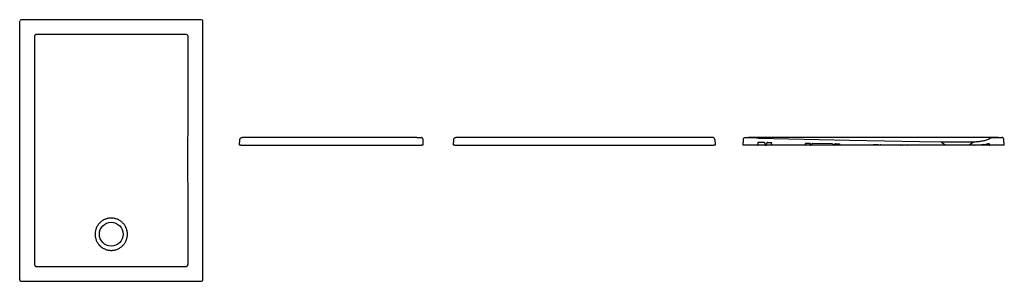
# Model space of a CAD drawing. Units: millimetres. Extents: x 5465.2 to 5468.97, y 3072.52 to 3073.52.
import ezdxf

# ---------------------------------------------------------------- set-up
doc = ezdxf.new("R2010")
doc.units = ezdxf.units.MM
doc.layers.add('SANINDUSA', color=3, linetype='Continuous')

msp = doc.modelspace()

# ---------------------------------------------------------------- linework, layer by layer
at = {"layer": 'SANINDUSA'}
for p, q in [((5465.2029, 3073.5027), (5465.2029, 3073.5118)), ((5465.2029, 3072.5392), (5465.2029, 3073.5027)), ((5465.8979, 3073.521), (5465.2079, 3073.521)), ((5465.9029, 3072.526), (5465.9029, 3073.516)), ((5465.8379, 3073.4647), (5465.8369, 3073.4647)), ((5465.2592, 3073.455), (5465.2592, 3073.4529)), ((5465.8466, 3073.455), (5465.8466, 3073.456)), ((5465.8466, 3073.4529), (5465.8466, 3073.455)), ((5466.0435, 3073.0408), (5466.0447, 3073.0631)), ((5466.7211, 3073.0705), (5466.066, 3073.0705)), ((5466.7435, 3073.0628), (5466.7435, 3073.0408)), ((5466.8611, 3073.0408), (5466.8623, 3073.0631)), ((5467.8387, 3073.0705), (5466.8836, 3073.0705)), ((5467.86, 3073.0631), (5467.8611, 3073.0408)), ((5467.9681, 3073.0629), (5467.9669, 3073.0408)), ((5467.9681, 3073.0629), (5467.9681, 3073.0631)), ((5467.9763, 3073.0705), (5468.0198, 3073.0694)), ((5468.9444, 3073.0705), (5467.9893, 3073.0705)), ((5468.025, 3073.05), (5468.0241, 3073.0421)), ((5468.0281, 3073.0526), (5468.0481, 3073.0523)), ((5468.0511, 3073.0496), (5468.052, 3073.0421)), ((5468.0583, 3073.0421), (5468.0592, 3073.0494)), ((5468.0622, 3073.052), (5468.0742, 3073.0518)), ((5468.7251, 3073.0544), (5468.7414, 3073.043)), ((5468.8324, 3073.043), (5468.8487, 3073.0544)), ((5468.9164, 3073.0694), (5468.9575, 3073.0705)), ((5468.9657, 3073.0631), (5468.9657, 3073.0629)), ((5468.9669, 3073.0408), (5468.9657, 3073.0629)), ((5466.0485, 3073.0408), (5466.0435, 3073.0408)), ((5466.0485, 3073.0408), (5466.7385, 3073.0408)), ((5466.7435, 3073.0408), (5466.7385, 3073.0408)), ((5466.8661, 3073.0408), (5466.8611, 3073.0408)), ((5466.8661, 3073.0408), (5467.8561, 3073.0408)), ((5467.8611, 3073.0408), (5467.8561, 3073.0408)), ((5468.0226, 3073.0408), (5467.9669, 3073.0408)), ((5468.027, 3073.0408), (5468.0226, 3073.0408)), ((5468.049, 3073.0408), (5468.027, 3073.0408)), ((5468.0535, 3073.0408), (5468.049, 3073.0408)), ((5468.0568, 3073.0408), (5468.0535, 3073.0408)), ((5468.0794, 3073.0408), (5468.0568, 3073.0408)), ((5468.2045, 3073.0408), (5468.0795, 3073.0408)), ((5468.2271, 3073.0408), (5468.2045, 3073.0408)), ((5468.2065, 3073.0466), (5468.206, 3073.0421)), ((5468.2095, 3073.0492), (5468.2222, 3073.049)), ((5468.2256, 3073.0421), (5468.2251, 3073.0463)), ((5468.2305, 3073.0408), (5468.2271, 3073.0408)), ((5468.2349, 3073.0408), (5468.2305, 3073.0408)), ((5468.232, 3073.0421), (5468.2325, 3073.0461)), ((5468.3087, 3073.0408), (5468.2349, 3073.0408)), ((5468.2355, 3073.0487), (5468.3084, 3073.0473)), ((5468.3131, 3073.0408), (5468.3087, 3073.0408)), ((5468.3113, 3073.0447), (5468.3116, 3073.0421)), ((5468.3165, 3073.0408), (5468.3131, 3073.0408)), ((5468.3391, 3073.0408), (5468.3165, 3073.0408)), ((5468.318, 3073.0421), (5468.3183, 3073.0444)), ((5468.3213, 3073.0471), (5468.3345, 3073.0468)), ((5468.3376, 3073.0421), (5468.3374, 3073.0442)), ((5468.4642, 3073.0408), (5468.3391, 3073.0408)), ((5468.4686, 3073.0443), (5468.4825, 3073.044)), ((5468.4902, 3073.0408), (5468.4867, 3073.0408)), ((5468.4945, 3073.0438), (5468.5689, 3073.0424)), ((5468.5761, 3073.0408), (5468.5723, 3073.0408)), ((5468.5981, 3073.0408), (5468.5761, 3073.0408)), ((5468.5795, 3073.0422), (5468.5952, 3073.0419)), ((5468.6996, 3073.0408), (5468.5981, 3073.0408)), ((5468.7018, 3073.0408), (5468.6996, 3073.0408)), ((5468.7178, 3073.0418), (5468.7024, 3073.0418)), ((5468.7207, 3073.0408), (5468.7049, 3073.0408)), ((5468.7414, 3073.0408), (5468.7207, 3073.0408)), ((5468.7414, 3073.043), (5468.7414, 3073.0408)), ((5468.7414, 3073.043), (5468.8324, 3073.043)), ((5468.8324, 3073.0408), (5468.7414, 3073.0408)), ((5468.8324, 3073.0408), (5468.8324, 3073.043)), ((5468.8531, 3073.0408), (5468.8324, 3073.0408)), ((5468.8632, 3073.0408), (5468.8531, 3073.0408)), ((5468.872, 3073.0418), (5468.856, 3073.0418)), ((5468.8803, 3073.0408), (5468.8774, 3073.0408)), ((5468.8878, 3073.0408), (5468.8803, 3073.0408)), ((5468.9068, 3073.0408), (5468.8878, 3073.0408)), ((5468.9112, 3073.0408), (5468.9068, 3073.0408)), ((5468.9093, 3073.0453), (5468.9097, 3073.0421)), ((5468.9669, 3073.0408), (5468.9112, 3073.0408)), ((5465.2595, 3072.5889), (5465.2595, 3072.5858)), ((5465.2595, 3072.5858), (5465.2595, 3072.5857)), ((5465.2676, 3072.5776), (5465.2679, 3072.5776)), ((5465.2679, 3072.5776), (5465.271, 3072.5775)), ((5465.8348, 3072.5775), (5465.8379, 3072.5776)), ((5465.8379, 3072.5776), (5465.8381, 3072.5776)), ((5465.8463, 3072.5858), (5465.8463, 3072.5889)), ((5465.8463, 3072.5857), (5465.8463, 3072.5858)), ((5465.2029, 3072.5302), (5465.2029, 3072.5392)), ((5465.2029, 3072.526), (5465.2029, 3072.5271)), ((5465.2079, 3072.521), (5465.8979, 3072.521))]:
    msp.add_line(p, q, dxfattribs=at)
at = {"layer": 'SANINDUSA', "flags": 128}
for points in [[(5468.0266, 3073.0677), (5468.3746, 3073.0611), (5468.6432, 3073.056), (5468.7251, 3073.0544)], [(5468.078, 3073.0421), (5468.0774, 3073.0468), (5468.0771, 3073.0491)]]:
    msp.add_lwpolyline(points, dxfattribs=at)
at = {"layer": 'SANINDUSA'}
msp.add_circle((5465.5529, 3072.701), 0.0455, dxfattribs=at)
msp.add_circle((5465.5529, 3072.701), 0.0455, dxfattribs=at)
for centre, radius, start, end in [((5466.7385, 3073.0657), 0.005, 0.0012, 90.9887), ((5467.852, 3073.0627), 0.00795, 2.9542, 91.1145), ((5467.9761, 3073.0625), 0.00808, 89.8038, 176.1275), ((5467.976, 3073.0625), 0.008, 88.5, 177), ((5468.0622, 3073.049), 0.003, 88.8732, 172.9734), ((5468.9577, 3073.0625), 0.008, 3, 91.5), ((5468.9577, 3073.0626), 0.00799, 3.2747, 90.794), ((5468.0226, 3073.0423), 0.0015, 270, 353), ((5468.0535, 3073.0423), 0.0015, 187, 270), ((5468.0568, 3073.0423), 0.0015, 270, 353), ((5468.2271, 3073.0423), 0.0015, 187, 270), ((5468.2305, 3073.0423), 0.0015, 270, 353), ((5468.3131, 3073.0423), 0.0015, 187, 270), ((5468.3165, 3073.0423), 0.0015, 270, 353), ((5468.5761, 3073.0423), 0.0015, 270, 316.7149), ((5468.5794, 3073.0392), 0.003, 88.9125, 136.7149), ((5468.7178, 3073.0388), 0.003, 54.9999, 90), ((5468.7207, 3073.0423), 0.0015, 235, 270), ((5468.8531, 3073.0423), 0.0015, 270, 305), ((5468.856, 3073.0388), 0.003, 90, 125), ((5468.9112, 3073.0423), 0.0015, 187, 270)]:
    msp.add_arc(centre, radius, start, end, dxfattribs=at)
for centre, major_axis, ratio, start_param, end_param in [((5465.2079, 3073.516), (0, -0.00501), 0.99863, 3.141593, 4.712389), ((5465.8979, 3073.516), (0.00355, 0.00355), 0.997265, 5.499157, 7.067214), ((5466.7078, 3073.57), (0.7127, -0.018), 0.70042, 4.748741, 4.773114), ((5468.0026, 3073.57), (0.7127, 0.018), 0.70042, 4.657526, 4.676037), ((5468.9311, 3073.57), (0.7127, -0.018), 0.70042, 4.748741, 4.767252), ((5465.2079, 3072.526), (0, 0.00501), 0.99863, 1.570796, 3.141593), ((5465.8979, 3072.526), (0.00355, -0.00355), 0.997265, 5.499157, 7.067214)]:
    msp.add_ellipse(centre, major_axis=major_axis, ratio=ratio, start_param=start_param, end_param=end_param, dxfattribs=at)
for points, knots in [([(5465.2029, 3073.5118), (5465.2029, 3073.5122), (5465.2029, 3073.5125), (5465.2029, 3073.5131), (5465.2029, 3073.5133), (5465.2029, 3073.5136), (5465.2029, 3073.5137), (5465.2029, 3073.514), (5465.2029, 3073.5141), (5465.2029, 3073.5144), (5465.2029, 3073.5144), (5465.2029, 3073.5146), (5465.2029, 3073.5147), (5465.2029, 3073.5148), (5465.2029, 3073.5148), (5465.2029, 3073.5148)], [0, 0, 0, 0, 0.25, 0.25, 0.375, 0.375, 0.5, 0.5, 0.625, 0.625, 0.75, 0.75, 0.875, 0.875, 1, 1, 1, 1]), ([(5465.2679, 3073.4647), (5465.2673, 3073.4647), (5465.2667, 3073.4647), (5465.2659, 3073.4645), (5465.2656, 3073.4644), (5465.2651, 3073.4642), (5465.2648, 3073.4641), (5465.264, 3073.4638), (5465.2635, 3073.4635), (5465.2626, 3073.4629), (5465.2621, 3073.4625), (5465.2613, 3073.4617), (5465.261, 3073.4613), (5465.2605, 3073.4606), (5465.2603, 3073.4603), (5465.2601, 3073.4598), (5465.2598, 3073.4593), (5465.2596, 3073.4588), (5465.2595, 3073.4582), (5465.2594, 3073.458), (5465.2592, 3073.4571), (5465.2592, 3073.4566), (5465.2592, 3073.456)], [0, 0, 0, 0, 0.125, 0.125, 0.1875, 0.1875, 0.25, 0.25, 0.375, 0.375, 0.5, 0.5, 0.625, 0.625, 0.6875, 0.6875, 0.75, 0.8125, 0.8125, 0.875, 0.875, 1, 1, 1, 1]), ([(5465.8348, 3073.4647), (5465.8315, 3073.4647), (5465.8148, 3073.4647), (5465.7449, 3073.4647), (5465.5603, 3073.4647), (5465.389, 3073.4647), (5465.271, 3073.4647)], [0, 0, 0, 0, 0.01772, 0.088602, 0.372127, 1, 1, 1, 1]), ([(5465.8466, 3073.456), (5465.8465, 3073.457), (5465.8463, 3073.4589), (5465.8448, 3073.4615), (5465.8426, 3073.4635), (5465.8401, 3073.4646), (5465.8385, 3073.4647), (5465.8379, 3073.4647)], [0, 0, 0, 0, 0.215403, 0.430794, 0.646486, 0.862284, 1, 1, 1, 1]), ([(5465.2592, 3073.4529), (5465.2593, 3073.3809), (5465.2594, 3073.3089), (5465.2595, 3073.1649), (5465.2595, 3073.0929), (5465.2595, 3072.9489), (5465.2594, 3072.8769), (5465.2594, 3072.7869), (5465.2593, 3072.7689), (5465.2593, 3072.7419), (5465.2593, 3072.7329), (5465.2593, 3072.7194), (5465.2593, 3072.7149), (5465.2593, 3072.7059), (5465.2593, 3072.7014), (5465.2593, 3072.6879), (5465.2593, 3072.6789), (5465.2593, 3072.6609), (5465.2593, 3072.6519), (5465.2594, 3072.6339), (5465.2594, 3072.6249), (5465.2594, 3072.6069), (5465.2595, 3072.5979), (5465.2595, 3072.5889)], [0, 0, 0, 0, 0.25, 0.25, 0.5, 0.5, 0.75, 0.75, 0.8125, 0.8125, 0.84375, 0.84375, 0.859375, 0.859375, 0.875, 0.875, 0.90625, 0.90625, 0.9375, 0.9375, 0.96875, 0.96875, 1, 1, 1, 1]), ([(5465.8465, 3072.7009), (5465.8465, 3072.7063), (5465.8465, 3072.7329), (5465.8463, 3072.8449), (5465.8462, 3073.0903), (5465.8465, 3073.3142), (5465.8466, 3073.4529)], [0, 0, 0, 0, 0.021278, 0.10639, 0.446839, 1, 1, 1, 1]), ([(5466.0447, 3073.0631), (5466.0448, 3073.0635), (5466.0449, 3073.0645), (5466.0455, 3073.0663), (5466.0469, 3073.0683), (5466.0488, 3073.0697), (5466.0509, 3073.0705), (5466.0522, 3073.0706), (5466.0528, 3073.0706), (5466.0528, 3073.0706)], [0, 0, 0, 0, 0.095577, 0.25834, 0.447824, 0.68199, 0.836295, 0.99856, 1, 1, 1, 1]), ([(5466.066, 3073.0705), (5466.0646, 3073.0705), (5466.0602, 3073.0705), (5466.0558, 3073.0706), (5466.0528, 3073.0706)], [0, 0, 0, 0, 0.307325, 1, 1, 1, 1]), ([(5466.7435, 3073.0657), (5466.7435, 3073.0657), (5466.7435, 3073.0656), (5466.7435, 3073.0654), (5466.7435, 3073.0653), (5466.7435, 3073.0651), (5466.7435, 3073.065), (5466.7435, 3073.0647), (5466.7435, 3073.0646), (5466.7435, 3073.0643), (5466.7435, 3073.0641), (5466.7435, 3073.0638), (5466.7435, 3073.0636), (5466.7435, 3073.0632), (5466.7435, 3073.063), (5466.7435, 3073.0628)], [0, 0, 0, 0, 0.25, 0.25, 0.375, 0.375, 0.5, 0.5, 0.625, 0.625, 0.75, 0.75, 0.875, 0.875, 1, 1, 1, 1]), ([(5466.8623, 3073.0631), (5466.8623, 3073.0635), (5466.8624, 3073.0645), (5466.8631, 3073.0663), (5466.8645, 3073.0683), (5466.8664, 3073.0697), (5466.8685, 3073.0705), (5466.8697, 3073.0706), (5466.8704, 3073.0706), (5466.8704, 3073.0706)], [0, 0, 0, 0, 0.095576, 0.25834, 0.447826, 0.681991, 0.836298, 0.99856, 1, 1, 1, 1]), ([(5466.8836, 3073.0705), (5466.8822, 3073.0705), (5466.8778, 3073.0705), (5466.8734, 3073.0706), (5466.8704, 3073.0706)], [0, 0, 0, 0, 0.307323, 1, 1, 1, 1]), ([(5467.8519, 3073.0706), (5467.8516, 3073.0706), (5467.8471, 3073.0705), (5467.8427, 3073.0705), (5467.8387, 3073.0705)], [0, 0, 0, 0, 0.078201, 1, 1, 1, 1]), ([(5468.0198, 3073.0694), (5468.0207, 3073.0693), (5468.0219, 3073.0691), (5468.0229, 3073.0686), (5468.0232, 3073.0685)], [0, 0, 0, 0, 0.765589, 1, 1, 1, 1]), ([(5468.0266, 3073.0677), (5468.026, 3073.0677), (5468.0254, 3073.0678), (5468.0243, 3073.068), (5468.0237, 3073.0683), (5468.0232, 3073.0685)], [0, 0, 0, 0, 0.5, 0.5, 1, 1, 1, 1]), ([(5468.025, 3073.05), (5468.0251, 3073.0502), (5468.0251, 3073.0504), (5468.0252, 3073.0507), (5468.0253, 3073.0509), (5468.0254, 3073.0512), (5468.0255, 3073.0514), (5468.0258, 3073.0516), (5468.0259, 3073.0518), (5468.0262, 3073.052), (5468.0263, 3073.0521), (5468.0266, 3073.0523), (5468.0268, 3073.0524), (5468.0272, 3073.0525), (5468.0273, 3073.0526), (5468.0277, 3073.0526), (5468.0279, 3073.0526), (5468.0281, 3073.0526)], [0, 0, 0, 0, 0.125, 0.125, 0.25, 0.25, 0.375, 0.375, 0.5, 0.5, 0.625, 0.625, 0.75, 0.75, 0.875, 0.875, 1, 1, 1, 1]), ([(5468.0481, 3073.0523), (5468.0485, 3073.0522), (5468.0488, 3073.0522), (5468.0493, 3073.052), (5468.0495, 3073.0519), (5468.0498, 3073.0517), (5468.05, 3073.0516), (5468.0502, 3073.0514), (5468.0503, 3073.0512), (5468.0506, 3073.051), (5468.0507, 3073.0508), (5468.0508, 3073.0505), (5468.0509, 3073.0503), (5468.051, 3073.05), (5468.051, 3073.0498), (5468.0511, 3073.0496)], [0, 0, 0, 0, 0.25, 0.25, 0.375, 0.375, 0.5, 0.5, 0.625, 0.625, 0.75, 0.75, 0.875, 0.875, 1, 1, 1, 1]), ([(5468.0742, 3073.0518), (5468.0746, 3073.0518), (5468.0749, 3073.0517), (5468.0754, 3073.0515), (5468.0756, 3073.0514), (5468.0759, 3073.0512), (5468.076, 3073.0511), (5468.0763, 3073.0509), (5468.0764, 3073.0507), (5468.0766, 3073.0505), (5468.0767, 3073.0503), (5468.0769, 3073.05), (5468.077, 3073.0498), (5468.0771, 3073.0495), (5468.0771, 3073.0493), (5468.0771, 3073.0491)], [0, 0, 0, 0, 0.25, 0.25, 0.375, 0.375, 0.5, 0.5, 0.625, 0.625, 0.75, 0.75, 0.875, 0.875, 1, 1, 1, 1]), ([(5468.7251, 3073.0544), (5468.7251, 3073.0544), (5468.7251, 3073.0544), (5468.7251, 3073.0544), (5468.7251, 3073.0544), (5468.7252, 3073.0544), (5468.7252, 3073.0544), (5468.7253, 3073.0544), (5468.7253, 3073.0544), (5468.7255, 3073.0544), (5468.7258, 3073.0544), (5468.7263, 3073.0544), (5468.7269, 3073.0544), (5468.728, 3073.0544), (5468.7297, 3073.0544), (5468.7323, 3073.0544), (5468.7354, 3073.0544), (5468.7391, 3073.0544), (5468.7431, 3073.0544), (5468.7476, 3073.0544), (5468.7525, 3073.0544), (5468.7577, 3073.0544), (5468.7632, 3073.0544), (5468.7689, 3073.0544), (5468.7748, 3073.0544), (5468.7808, 3073.0544), (5468.7869, 3073.0544), (5468.793, 3073.0544), (5468.799, 3073.0544), (5468.8049, 3073.0544), (5468.8106, 3073.0544), (5468.8161, 3073.0544), (5468.8213, 3073.0544), (5468.8262, 3073.0544), (5468.8307, 3073.0544), (5468.8347, 3073.0544), (5468.8383, 3073.0544), (5468.8415, 3073.0544), (5468.8441, 3073.0544), (5468.8458, 3073.0544), (5468.8468, 3073.0544), (5468.8475, 3073.0544), (5468.848, 3073.0544), (5468.8483, 3073.0544), (5468.8485, 3073.0544), (5468.8486, 3073.0544), (5468.8487, 3073.0544), (5468.8487, 3073.0544), (5468.8487, 3073.0544)], [0, 0, 0, 0, 0.00391, 0.007817, 0.011724, 0.01563, 0.019536, 0.023443, 0.027351, 0.03126, 0.046889, 0.062518, 0.078147, 0.093775, 0.125023, 0.156272, 0.18752, 0.218768, 0.250016, 0.281264, 0.312512, 0.34376, 0.375008, 0.406256, 0.437504, 0.468752, 0.5, 0.531248, 0.562496, 0.593744, 0.624993, 0.656241, 0.687489, 0.718737, 0.749985, 0.781233, 0.812481, 0.843729, 0.874977, 0.906225, 0.921854, 0.937483, 0.953111, 0.96874, 0.976557, 0.98437, 0.992183, 1, 1, 1, 1]), ([(5468.8487, 3073.0544), (5468.8535, 3073.0544), (5468.8583, 3073.0546), (5468.868, 3073.0554), (5468.8729, 3073.056), (5468.8825, 3073.0575), (5468.8874, 3073.0585), (5468.8971, 3073.0609), (5468.9019, 3073.0623), (5468.9068, 3073.0639)], [0, 0, 0, 0, 0.25, 0.25, 0.5, 0.5, 0.75, 0.75, 1, 1, 1, 1]), ([(5468.9104, 3073.0665), (5468.9099, 3073.0659), (5468.9089, 3073.0648), (5468.9075, 3073.0642), (5468.9068, 3073.0639)], [0, 0, 0, 0, 0.48263, 1, 1, 1, 1]), ([(5468.9104, 3073.0665), (5468.9108, 3073.0669), (5468.9112, 3073.0673), (5468.9119, 3073.0679), (5468.9121, 3073.068), (5468.9126, 3073.0683), (5468.9128, 3073.0685), (5468.9136, 3073.0689), (5468.9141, 3073.0691), (5468.915, 3073.0693), (5468.9153, 3073.0693), (5468.9158, 3073.0694), (5468.9161, 3073.0694), (5468.9164, 3073.0694)], [0, 0, 0, 0, 0.25, 0.25, 0.375, 0.375, 0.5, 0.5, 0.75, 0.75, 0.875, 0.875, 1, 1, 1, 1]), ([(5468.0795, 3073.0408), (5468.0793, 3073.0408), (5468.079, 3073.0408), (5468.0785, 3073.0411), (5468.0782, 3073.0414), (5468.078, 3073.0418), (5468.078, 3073.042), (5468.078, 3073.0421)], [0, 0, 0, 0, 0.232894, 0.465777, 0.698604, 0.931387, 1, 1, 1, 1]), ([(5468.206, 3073.0421), (5468.2059, 3073.0419), (5468.2059, 3073.0417), (5468.2057, 3073.0414), (5468.2056, 3073.0413), (5468.2052, 3073.0409), (5468.2048, 3073.0408), (5468.2045, 3073.0408)], [0, 0, 0, 0, 0.25, 0.25, 0.5, 0.5, 1, 1, 1, 1]), ([(5468.2065, 3073.0466), (5468.2065, 3073.0467), (5468.2066, 3073.0469), (5468.2067, 3073.0473), (5468.2068, 3073.0474), (5468.2069, 3073.0478), (5468.207, 3073.0479), (5468.2073, 3073.0482), (5468.2074, 3073.0483), (5468.2077, 3073.0486), (5468.2078, 3073.0487), (5468.2081, 3073.0489), (5468.2083, 3073.0489), (5468.2086, 3073.0491), (5468.2088, 3073.0491), (5468.2092, 3073.0492), (5468.2094, 3073.0492), (5468.2095, 3073.0492)], [0, 0, 0, 0, 0.125, 0.125, 0.25, 0.25, 0.375, 0.375, 0.5, 0.5, 0.625, 0.625, 0.75, 0.75, 0.875, 0.875, 1, 1, 1, 1]), ([(5468.2222, 3073.049), (5468.2226, 3073.0489), (5468.2229, 3073.0489), (5468.2234, 3073.0487), (5468.2236, 3073.0486), (5468.2239, 3073.0484), (5468.224, 3073.0483), (5468.2243, 3073.0481), (5468.2244, 3073.0479), (5468.2246, 3073.0476), (5468.2247, 3073.0475), (5468.2249, 3073.0472), (5468.225, 3073.047), (5468.2251, 3073.0467), (5468.2251, 3073.0465), (5468.2251, 3073.0463)], [0, 0, 0, 0, 0.25, 0.25, 0.375, 0.375, 0.5, 0.5, 0.625, 0.625, 0.75, 0.75, 0.875, 0.875, 1, 1, 1, 1]), ([(5468.2325, 3073.0461), (5468.2325, 3073.0462), (5468.2325, 3073.0464), (5468.2326, 3073.0468), (5468.2327, 3073.0469), (5468.2329, 3073.0473), (5468.233, 3073.0474), (5468.2332, 3073.0477), (5468.2333, 3073.0478), (5468.2336, 3073.0481), (5468.2338, 3073.0482), (5468.2341, 3073.0484), (5468.2342, 3073.0485), (5468.2346, 3073.0486), (5468.2348, 3073.0486), (5468.2351, 3073.0487), (5468.2353, 3073.0487), (5468.2355, 3073.0487)], [0, 0, 0, 0, 0.125, 0.125, 0.25, 0.25, 0.375, 0.375, 0.5, 0.5, 0.625, 0.625, 0.75, 0.75, 0.875, 0.875, 1, 1, 1, 1]), ([(5468.3084, 3073.0473), (5468.3088, 3073.0473), (5468.3091, 3073.0472), (5468.3096, 3073.047), (5468.3098, 3073.047), (5468.3101, 3073.0468), (5468.3102, 3073.0467), (5468.3105, 3073.0464), (5468.3106, 3073.0463), (5468.3108, 3073.046), (5468.3109, 3073.0459), (5468.3111, 3073.0455), (5468.3112, 3073.0454), (5468.3113, 3073.045), (5468.3113, 3073.0449), (5468.3113, 3073.0447)], [0, 0, 0, 0, 0.25, 0.25, 0.375, 0.375, 0.5, 0.5, 0.625, 0.625, 0.75, 0.75, 0.875, 0.875, 1, 1, 1, 1]), ([(5468.3183, 3073.0444), (5468.3183, 3073.0446), (5468.3183, 3073.0448), (5468.3184, 3073.0451), (5468.3185, 3073.0453), (5468.3187, 3073.0456), (5468.3188, 3073.0458), (5468.319, 3073.0461), (5468.3191, 3073.0462), (5468.3194, 3073.0465), (5468.3196, 3073.0466), (5468.3199, 3073.0467), (5468.32, 3073.0468), (5468.3204, 3073.047), (5468.3206, 3073.047), (5468.3209, 3073.0471), (5468.3211, 3073.0471), (5468.3213, 3073.0471)], [0, 0, 0, 0, 0.125, 0.125, 0.25, 0.25, 0.375, 0.375, 0.5, 0.5, 0.625, 0.625, 0.75, 0.75, 0.875, 0.875, 1, 1, 1, 1]), ([(5468.3345, 3073.0468), (5468.3348, 3073.0468), (5468.3352, 3073.0467), (5468.3357, 3073.0465), (5468.3358, 3073.0465), (5468.3361, 3073.0463), (5468.3363, 3073.0462), (5468.3365, 3073.0459), (5468.3367, 3073.0458), (5468.3369, 3073.0455), (5468.337, 3073.0454), (5468.3371, 3073.045), (5468.3372, 3073.0449), (5468.3373, 3073.0445), (5468.3374, 3073.0444), (5468.3374, 3073.0442)], [0, 0, 0, 0, 0.25, 0.25, 0.375, 0.375, 0.5, 0.5, 0.625, 0.625, 0.75, 0.75, 0.875, 0.875, 1, 1, 1, 1]), ([(5468.3391, 3073.0408), (5468.3389, 3073.0408), (5468.3388, 3073.0408), (5468.3384, 3073.0409), (5468.3383, 3073.041), (5468.3379, 3073.0414), (5468.3377, 3073.0417), (5468.3376, 3073.0421)], [0, 0, 0, 0, 0.25, 0.25, 0.5, 0.5, 1, 1, 1, 1]), ([(5468.4656, 3073.0419), (5468.4656, 3073.0418), (5468.4655, 3073.0416), (5468.4653, 3073.0413), (5468.4652, 3073.0412), (5468.465, 3073.041), (5468.4648, 3073.0409), (5468.4645, 3073.0408), (5468.4643, 3073.0408), (5468.4642, 3073.0408)], [0, 0, 0, 0, 0.25, 0.25, 0.5, 0.5, 0.75, 0.75, 1, 1, 1, 1]), ([(5468.4867, 3073.0408), (5468.4799, 3073.0408), (5468.4729, 3073.0408), (5468.4658, 3073.0408), (5468.4643, 3073.0408)], [0, 0, 0, 0, 0.782858, 1, 1, 1, 1]), ([(5468.4656, 3073.0419), (5468.4657, 3073.0421), (5468.4657, 3073.0423), (5468.4658, 3073.0426), (5468.4659, 3073.0427), (5468.4661, 3073.043), (5468.4662, 3073.0432), (5468.4664, 3073.0434), (5468.4666, 3073.0435), (5468.4668, 3073.0437), (5468.467, 3073.0438), (5468.4673, 3073.044), (5468.4674, 3073.0441), (5468.4678, 3073.0442), (5468.4679, 3073.0442), (5468.4683, 3073.0443), (5468.4684, 3073.0443), (5468.4686, 3073.0443)], [0, 0, 0, 0, 0.125, 0.125, 0.25, 0.25, 0.375, 0.375, 0.5, 0.5, 0.625, 0.625, 0.75, 0.75, 0.875, 0.875, 1, 1, 1, 1]), ([(5468.4825, 3073.044), (5468.4828, 3073.044), (5468.4831, 3073.0439), (5468.4837, 3073.0437), (5468.484, 3073.0436), (5468.4844, 3073.0433), (5468.4845, 3073.0432), (5468.4847, 3073.043), (5468.4848, 3073.0428), (5468.485, 3073.0426), (5468.4851, 3073.0424), (5468.4852, 3073.0421), (5468.4852, 3073.042), (5468.4853, 3073.0418)], [0, 0, 0, 0, 0.25, 0.25, 0.5, 0.5, 0.625, 0.625, 0.75, 0.75, 0.875, 0.875, 1, 1, 1, 1]), ([(5468.4867, 3073.0408), (5468.4866, 3073.0408), (5468.4864, 3073.0408), (5468.4861, 3073.0409), (5468.486, 3073.041), (5468.4856, 3073.0413), (5468.4854, 3073.0415), (5468.4853, 3073.0418)], [0, 0, 0, 0, 0.25, 0.25, 0.5, 0.5, 1, 1, 1, 1]), ([(5468.4916, 3073.0418), (5468.4916, 3073.0416), (5468.4915, 3073.0415), (5468.4913, 3073.0412), (5468.4912, 3073.0411), (5468.4908, 3073.0409), (5468.4905, 3073.0408), (5468.4902, 3073.0408)], [0, 0, 0, 0, 0.25, 0.25, 0.5, 0.5, 1, 1, 1, 1]), ([(5468.4945, 3073.0408), (5468.4944, 3073.0408), (5468.4937, 3073.0408), (5468.4926, 3073.0408), (5468.4917, 3073.0408), (5468.4909, 3073.0408), (5468.4903, 3073.0408), (5468.4903, 3073.0408), (5468.4902, 3073.0408)], [0, 0, 0, 0, 0.065765, 0.279872, 0.500663, 0.567258, 0.781278, 1, 1, 1, 1]), ([(5468.4916, 3073.0418), (5468.4917, 3073.0421), (5468.4919, 3073.0424), (5468.4922, 3073.0429), (5468.4925, 3073.0431), (5468.493, 3073.0434), (5468.4932, 3073.0436), (5468.4938, 3073.0437), (5468.4941, 3073.0438), (5468.4945, 3073.0438)], [0, 0, 0, 0, 0.25, 0.25, 0.5, 0.5, 0.75, 0.75, 1, 1, 1, 1]), ([(5468.5234, 3073.0408), (5468.5185, 3073.0408), (5468.5108, 3073.0408), (5468.5012, 3073.0408), (5468.4964, 3073.0408), (5468.4945, 3073.0408)], [0, 0, 0, 0, 0.501442, 0.806587, 1, 1, 1, 1]), ([(5468.5685, 3073.0408), (5468.5656, 3073.0408), (5468.5505, 3073.0408), (5468.5355, 3073.0408), (5468.5234, 3073.0408)], [0, 0, 0, 0, 0.194919, 1, 1, 1, 1]), ([(5468.5723, 3073.0408), (5468.5723, 3073.0408), (5468.5707, 3073.0408), (5468.5698, 3073.0408), (5468.5689, 3073.0408), (5468.5685, 3073.0408)], [0, 0, 0, 0, 0.093231, 0.546683, 1, 1, 1, 1]), ([(5468.5689, 3073.0424), (5468.5691, 3073.0424), (5468.5693, 3073.0423), (5468.5697, 3073.0422), (5468.5699, 3073.0422), (5468.5703, 3073.042), (5468.5705, 3073.0419), (5468.5708, 3073.0416), (5468.571, 3073.0415), (5468.5711, 3073.0413)], [0, 0, 0, 0, 0.25, 0.25, 0.5, 0.5, 0.75, 0.75, 1, 1, 1, 1]), ([(5468.5723, 3073.0408), (5468.5722, 3073.0408), (5468.572, 3073.0408), (5468.5718, 3073.0408), (5468.5717, 3073.0409), (5468.5714, 3073.041), (5468.5712, 3073.0411), (5468.5711, 3073.0413)], [0, 0, 0, 0, 0.25, 0.25, 0.5, 0.5, 1, 1, 1, 1]), ([(5468.5952, 3073.0419), (5468.5956, 3073.0419), (5468.5959, 3073.0418), (5468.5964, 3073.0416), (5468.5965, 3073.0415), (5468.5968, 3073.0414), (5468.597, 3073.0413), (5468.5971, 3073.0411)], [0, 0, 0, 0, 0.5, 0.5, 0.75, 0.75, 1, 1, 1, 1]), ([(5468.5981, 3073.0408), (5468.5979, 3073.0408), (5468.5977, 3073.0408), (5468.5974, 3073.0409), (5468.5972, 3073.041), (5468.5971, 3073.0411)], [0, 0, 0, 0, 0.5, 0.5, 1, 1, 1, 1]), ([(5468.7024, 3073.0418), (5468.7021, 3073.0418), (5468.7017, 3073.0417), (5468.7011, 3073.0415), (5468.7008, 3073.0413), (5468.7005, 3073.0411)], [0, 0, 0, 0, 0.5, 0.5, 1, 1, 1, 1]), ([(5468.7049, 3073.0408), (5468.7047, 3073.0408), (5468.7044, 3073.0408), (5468.704, 3073.0408), (5468.7037, 3073.0408), (5468.7032, 3073.0408), (5468.7029, 3073.0408), (5468.7023, 3073.0408), (5468.702, 3073.0408), (5468.7018, 3073.0408)], [0, 0, 0, 0, 0.25, 0.25, 0.5, 0.5, 0.75, 0.75, 1, 1, 1, 1]), ([(5468.8713, 3073.0408), (5468.8693, 3073.0408), (5468.8666, 3073.0408), (5468.8638, 3073.0408), (5468.8632, 3073.0408)], [0, 0, 0, 0, 0.768154, 1, 1, 1, 1]), ([(5468.9055, 3073.0478), (5468.9057, 3073.0479), (5468.9059, 3073.0479), (5468.9063, 3073.0479), (5468.9066, 3073.0479), (5468.907, 3073.0479), (5468.9072, 3073.0478), (5468.9076, 3073.0476), (5468.9078, 3073.0476), (5468.9082, 3073.0473), (5468.9083, 3073.0472), (5468.9087, 3073.0469), (5468.9088, 3073.0467), (5468.909, 3073.0463), (5468.9091, 3073.0461), (5468.9093, 3073.0457), (5468.9093, 3073.0455), (5468.9093, 3073.0453)], [0, 0, 0, 0, 0.125, 0.125, 0.25, 0.25, 0.375, 0.375, 0.5, 0.5, 0.625, 0.625, 0.75, 0.75, 0.875, 0.875, 1, 1, 1, 1]), ([(5465.5055, 3072.6613), (5465.5054, 3072.6615), (5465.504, 3072.6632), (5465.5014, 3072.6666), (5465.4983, 3072.6718), (5465.4957, 3072.6773), (5465.4937, 3072.683), (5465.4922, 3072.6889), (5465.4913, 3072.6949), (5465.491, 3072.701), (5465.4913, 3072.707), (5465.4922, 3072.713), (5465.4937, 3072.7189), (5465.4957, 3072.7246), (5465.4983, 3072.7301), (5465.5014, 3072.7353), (5465.505, 3072.7402), (5465.5091, 3072.7447), (5465.5136, 3072.7488), (5465.5185, 3072.7524), (5465.5237, 3072.7555), (5465.5292, 3072.7581), (5465.5349, 3072.7602), (5465.5408, 3072.7617), (5465.5468, 3072.7626), (5465.5529, 3072.7629), (5465.559, 3072.7626), (5465.565, 3072.7617), (5465.5708, 3072.7602), (5465.5766, 3072.7581), (5465.5821, 3072.7555), (5465.5873, 3072.7524), (5465.5921, 3072.7488), (5465.5966, 3072.7447), (5465.6007, 3072.7402), (5465.6043, 3072.7353), (5465.6075, 3072.7301), (5465.6101, 3072.7246), (5465.6121, 3072.7189), (5465.6136, 3072.713), (5465.6145, 3072.707), (5465.6148, 3072.701), (5465.6145, 3072.6949), (5465.6136, 3072.6889), (5465.6121, 3072.683), (5465.6101, 3072.6773), (5465.6075, 3072.6718), (5465.6043, 3072.6666), (5465.6007, 3072.6617), (5465.5966, 3072.6572), (5465.5921, 3072.6531), (5465.5873, 3072.6495), (5465.5821, 3072.6464), (5465.5766, 3072.6438), (5465.5708, 3072.6417), (5465.565, 3072.6403), (5465.559, 3072.6394), (5465.5529, 3072.6391), (5465.5468, 3072.6394), (5465.5408, 3072.6403), (5465.5349, 3072.6417), (5465.5302, 3072.6435), (5465.5265, 3072.6451), (5465.5211, 3072.6478), (5465.5137, 3072.6527), (5465.508, 3072.6583), (5465.5055, 3072.6613)], [0, 0, 0, 0, 0.001536, 0.017162, 0.032788, 0.048414, 0.06404, 0.079666, 0.095292, 0.110918, 0.126544, 0.14217, 0.157796, 0.173422, 0.189048, 0.204674, 0.2203, 0.235926, 0.251552, 0.267178, 0.282804, 0.29843, 0.314056, 0.329682, 0.345308, 0.360934, 0.37656, 0.392186, 0.407812, 0.423438, 0.439064, 0.45469, 0.470316, 0.485942, 0.501568, 0.517194, 0.53282, 0.548446, 0.564072, 0.579698, 0.595324, 0.61095, 0.626576, 0.642202, 0.657828, 0.673454, 0.68908, 0.704706, 0.720332, 0.735958, 0.751584, 0.76721, 0.782836, 0.798462, 0.814088, 0.829714, 0.84534, 0.860965, 0.876591, 0.892217, 0.907843, 0.923469, 0.931285, 0.9391, 0.96955, 1, 1, 1, 1]), ([(5465.5529, 3072.7628), (5465.5549, 3072.7628), (5465.559, 3072.7626), (5465.565, 3072.7617), (5465.5708, 3072.7602), (5465.5766, 3072.7581), (5465.5821, 3072.7555), (5465.5873, 3072.7524), (5465.5921, 3072.7488), (5465.5966, 3072.7447), (5465.6007, 3072.7402), (5465.6043, 3072.7353), (5465.6075, 3072.7301), (5465.6101, 3072.7246), (5465.6121, 3072.7189), (5465.6136, 3072.713), (5465.6145, 3072.707), (5465.6148, 3072.701), (5465.6145, 3072.6949), (5465.6136, 3072.6889), (5465.6121, 3072.683), (5465.6101, 3072.6773), (5465.6075, 3072.6718), (5465.6043, 3072.6666), (5465.6007, 3072.6617), (5465.5966, 3072.6572), (5465.5921, 3072.6531), (5465.5873, 3072.6495), (5465.5821, 3072.6464), (5465.5766, 3072.6438), (5465.5708, 3072.6417), (5465.565, 3072.6403), (5465.559, 3072.6394), (5465.5529, 3072.6391), (5465.5468, 3072.6394), (5465.5408, 3072.6403), (5465.5349, 3072.6417), (5465.5292, 3072.6438), (5465.5237, 3072.6464), (5465.5185, 3072.6495), (5465.5136, 3072.6531), (5465.5091, 3072.6572), (5465.505, 3072.6617), (5465.5014, 3072.6666), (5465.4983, 3072.6718), (5465.4957, 3072.6773), (5465.4937, 3072.683), (5465.4922, 3072.6889), (5465.4913, 3072.6949), (5465.491, 3072.701), (5465.4913, 3072.707), (5465.4922, 3072.713), (5465.4937, 3072.7189), (5465.4957, 3072.7246), (5465.4983, 3072.7301), (5465.5014, 3072.7353), (5465.505, 3072.7402), (5465.5091, 3072.7447), (5465.5136, 3072.7488), (5465.5185, 3072.7524), (5465.5237, 3072.7555), (5465.5292, 3072.7581), (5465.5349, 3072.7602), (5465.5408, 3072.7617), (5465.5468, 3072.7626), (5465.5509, 3072.7628), (5465.5529, 3072.7628)], [0, 0, 0, 0, 0.015625, 0.03125, 0.046875, 0.0625, 0.078125, 0.09375, 0.109375, 0.125, 0.140625, 0.15625, 0.171875, 0.1875, 0.203125, 0.21875, 0.234375, 0.25, 0.265625, 0.28125, 0.296875, 0.3125, 0.328125, 0.34375, 0.359375, 0.375, 0.390625, 0.40625, 0.421875, 0.4375, 0.453125, 0.46875, 0.484375, 0.5, 0.515625, 0.53125, 0.546875, 0.5625, 0.578125, 0.59375, 0.609375, 0.625, 0.640625, 0.65625, 0.671875, 0.6875, 0.703125, 0.71875, 0.734375, 0.75, 0.765625, 0.78125, 0.796875, 0.8125, 0.828125, 0.84375, 0.859375, 0.875, 0.890625, 0.90625, 0.921875, 0.9375, 0.953125, 0.96875, 0.984375, 1, 1, 1, 1]), ([(5465.8463, 3072.5889), (5465.8463, 3072.5943), (5465.8463, 3072.6209), (5465.8465, 3072.6583), (5465.8465, 3072.6903), (5465.8465, 3072.7009)], [0, 0, 0, 0, 0.142815, 0.7140897, 1, 1, 1, 1]), ([(5465.2595, 3072.5857), (5465.2595, 3072.5852), (5465.2596, 3072.5847), (5465.2597, 3072.5839), (5465.2598, 3072.5836), (5465.26, 3072.5831), (5465.2601, 3072.5829), (5465.2604, 3072.5821), (5465.2606, 3072.5817), (5465.2612, 3072.5808), (5465.2616, 3072.5804), (5465.2623, 3072.5796), (5465.2627, 3072.5793), (5465.2634, 3072.5789), (5465.2636, 3072.5787), (5465.2641, 3072.5785), (5465.2643, 3072.5784), (5465.265, 3072.578), (5465.2655, 3072.5779), (5465.2663, 3072.5777), (5465.2666, 3072.5777), (5465.2671, 3072.5776), (5465.2674, 3072.5776), (5465.2676, 3072.5776)], [0, 0, 0, 0, 0.125, 0.125, 0.1875, 0.1875, 0.25, 0.25, 0.375, 0.375, 0.5, 0.5, 0.625, 0.625, 0.6875, 0.6875, 0.75, 0.75, 0.875, 0.875, 0.9375, 0.9375, 1, 1, 1, 1]), ([(5465.271, 3072.5775), (5465.276, 3072.5775), (5465.3012, 3072.5776), (5465.3532, 3072.5776), (5465.4271, 3072.5775), (5465.5077, 3072.5774), (5465.6436, 3072.5775), (5465.7526, 3072.5775), (5465.8348, 3072.5775)], [0, 0, 0, 0, 0.026795, 0.133974, 0.27688, 0.419786, 0.562691, 1, 1, 1, 1]), ([(5465.8381, 3072.5776), (5465.8391, 3072.5777), (5465.841, 3072.5779), (5465.8434, 3072.5795), (5465.8453, 3072.5817), (5465.8461, 3072.5839), (5465.8463, 3072.5853), (5465.8463, 3072.5857)], [0, 0, 0, 0, 0.2232964, 0.4465601, 0.670648, 0.8950154, 1, 1, 1, 1]), ([(5465.2029, 3072.5271), (5465.2029, 3072.5272), (5465.2029, 3072.5272), (5465.2029, 3072.5275), (5465.2029, 3072.5276), (5465.2029, 3072.5278), (5465.2029, 3072.5279), (5465.2029, 3072.5282), (5465.2029, 3072.5284), (5465.2029, 3072.5287), (5465.2029, 3072.5289), (5465.2029, 3072.5292), (5465.2029, 3072.5294), (5465.2029, 3072.5298), (5465.2029, 3072.53), (5465.2029, 3072.5302)], [0, 0, 0, 0, 0.25, 0.25, 0.375, 0.375, 0.5, 0.5, 0.625, 0.625, 0.75, 0.75, 0.875, 0.875, 1, 1, 1, 1])]:
    msp.add_open_spline(points, degree=3, knots=knots, dxfattribs=at)
for points in [[(5465.2689, 3073.4647), (5465.2686, 3073.4647), (5465.2682, 3073.4647), (5465.2679, 3073.4647)], [(5465.271, 3073.4647), (5465.2703, 3073.4647), (5465.2696, 3073.4647), (5465.2689, 3073.4647)], [(5465.8369, 3073.4647), (5465.8362, 3073.4647), (5465.8355, 3073.4647), (5465.8348, 3073.4647)], [(5465.2592, 3073.456), (5465.2592, 3073.4556), (5465.2592, 3073.4553), (5465.2592, 3073.455)], [(5468.6996, 3073.0408), (5468.6999, 3073.0408), (5468.7003, 3073.0409), (5468.7005, 3073.0411)], [(5468.8879, 3073.0434), (5468.8853, 3073.0428), (5468.88, 3073.042), (5468.8747, 3073.0418), (5468.872, 3073.0418)], [(5468.8879, 3073.0434), (5468.8939, 3073.0446), (5468.8997, 3073.046), (5468.9055, 3073.0478)]]:
    msp.add_open_spline(points, degree=3, dxfattribs=at)

doc.saveas('drawing.dxf')
